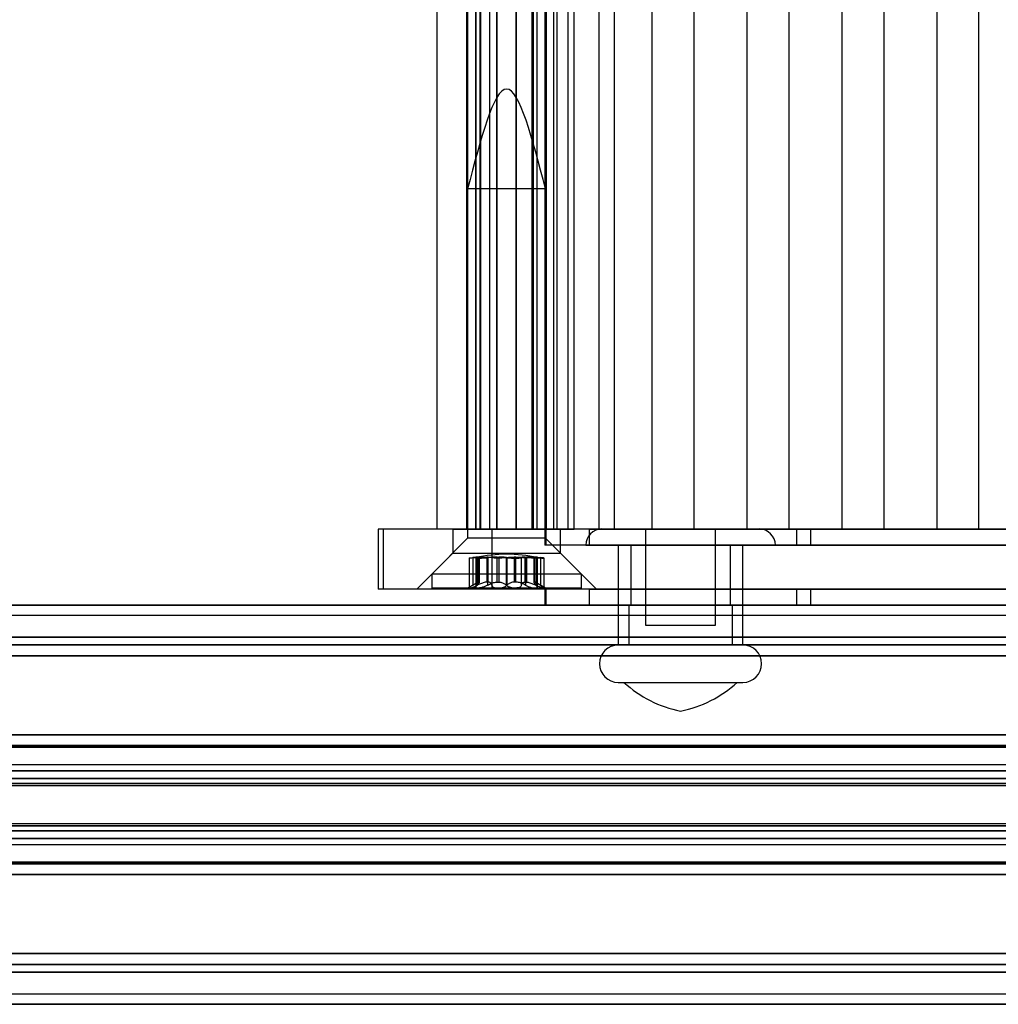
# Model space of a CAD drawing. Extents: x 5 to 415, y 5 to 293.
# Drawn here: x 329 to 331, y 239 to 241 of the extents above; entities that cross this region are included whole.
import ezdxf

# ---------------------------------------------------------------- set-up
doc = ezdxf.new("R2010")
doc.units = 0
doc.linetypes.add('SLD-DURCHGEHEND', pattern=[0])
doc.layers.add('AM_0', color=7, linetype='CONTINUOUS')

msp = doc.modelspace()

# ---------------------------------------------------------------- linework, layer by layer
at = {"layer": 'AM_0', "color": 7, "linetype": 'SLD-DURCHGEHEND'}
for p, q in [((330.26236, 253.62323), (330.26236, 239.74323)), ((330.32236, 253.62323), (330.32236, 239.74323)), ((330.32483, 239.74323), (330.32483, 253.62323)), ((330.341, 239.74323), (330.341, 253.62323)), ((330.34118, 239.74323), (330.34118, 253.62323)), ((330.3492, 239.74323), (330.3492, 253.62323)), ((330.35082, 239.74323), (330.35082, 253.62323)), ((330.36848, 239.74323), (330.36848, 253.62323)), ((330.38264, 239.74323), (330.38264, 253.62323)), ((330.3838, 239.74323), (330.3838, 253.62323)), ((330.42092, 253.62323), (330.42092, 239.74323)), ((330.42209, 239.74323), (330.42209, 253.62323)), ((330.4539, 239.74323), (330.4539, 253.62323)), ((330.45552, 253.62323), (330.45552, 239.74323)), ((330.46354, 239.74323), (330.46354, 253.62323)), ((330.47989, 239.74323), (330.47989, 253.62323)), ((330.48236, 239.74323), (330.48236, 253.62323)), ((330.49684, 239.74323), (330.49684, 253.62323)), ((330.50409, 239.74323), (330.50409, 253.62323)), ((330.52552, 239.74323), (330.52552, 253.62323)), ((330.53805, 239.74323), (330.53805, 253.62323)), ((330.58803, 239.74323), (330.58803, 253.62323)), ((330.61864, 239.74323), (330.61864, 253.62323)), ((330.69437, 239.74323), (330.69437, 253.62323)), ((330.77831, 239.74323), (330.77831, 253.62323)), ((330.88465, 239.74323), (330.88465, 253.62323)), ((330.96859, 239.74323), (330.96859, 253.62323)), ((331.07493, 239.74323), (331.07493, 253.62323)), ((331.15887, 239.74323), (331.15887, 253.62323)), ((331.26521, 239.74323), (331.26521, 253.62323)), ((331.34915, 239.74323), (331.34915, 253.62323)), ((330.32436, 240.42523), (330.32436, 239.72523)), ((330.48036, 240.42523), (330.32436, 240.42523)), ((330.48036, 239.72523), (330.48036, 240.42523)), ((330.14503, 239.74323), (330.14503, 239.62323)), ((330.37345, 239.74323), (330.14518, 239.74323)), ((331.48893, 239.74323), (330.15557, 239.74323)), ((330.15557, 239.62323), (330.15557, 239.74323)), ((330.50409, 239.74323), (330.26254, 239.74323)), ((330.29436, 239.74323), (330.29436, 239.69523)), ((330.29465, 239.74323), (330.51033, 239.74323)), ((330.35082, 239.74323), (330.3224, 239.74323)), ((330.32483, 239.74323), (330.34909, 239.74323)), ((330.36848, 239.74323), (330.341, 239.74323)), ((330.34118, 239.74323), (330.42209, 239.74323)), ((330.35082, 239.74323), (330.3838, 239.74323)), ((330.38264, 239.74323), (330.36848, 239.74323)), ((331.61719, 239.74323), (330.37345, 239.74323)), ((330.37345, 239.62323), (330.37345, 239.74323)), ((330.4539, 239.74323), (330.42092, 239.74323)), ((330.4539, 239.74323), (330.48232, 239.74323)), ((330.47989, 239.74323), (330.45563, 239.74323)), ((330.46354, 239.74323), (330.49684, 239.74323)), ((330.47916, 239.74323), (330.47916, 239.71123)), ((330.56842, 239.74323), (330.47922, 239.74323)), ((330.98426, 239.74323), (330.48203, 239.74323)), ((330.48203, 239.71123), (330.48203, 239.74323)), ((330.49684, 239.74323), (330.52552, 239.74323)), ((330.58803, 239.74323), (330.50409, 239.74323)), ((330.51036, 239.69523), (330.51036, 239.74323)), ((330.52552, 239.74323), (330.53805, 239.74323)), ((330.61864, 239.74323), (330.53805, 239.74323)), ((330.56842, 239.74323), (332.17034, 239.74323)), ((330.56842, 239.71123), (330.56842, 239.74323)), ((330.58803, 239.74323), (330.69437, 239.74323)), ((330.59364, 239.74373), (330.90863, 239.74373)), ((330.61864, 239.74323), (331.43852, 239.74323)), ((330.68113, 239.74373), (330.68113, 239.55123)), ((330.68115, 239.74373), (330.82112, 239.74373)), ((330.77831, 239.74323), (330.69437, 239.74323)), ((330.77831, 239.74323), (330.88465, 239.74323)), ((330.82113, 239.55123), (330.82113, 239.74373)), ((330.96859, 239.74323), (330.88465, 239.74323)), ((330.96859, 239.74323), (331.07493, 239.74323)), ((331.01212, 239.74323), (330.98426, 239.74323)), ((330.98426, 239.71123), (330.98426, 239.74323)), ((332.98648, 239.74323), (331.01212, 239.74323)), ((331.01212, 239.71123), (331.01212, 239.74323)), ((331.15887, 239.74323), (331.07493, 239.74323)), ((331.15887, 239.74323), (331.26521, 239.74323)), ((331.34915, 239.74323), (331.26521, 239.74323)), ((331.34915, 239.74323), (331.45549, 239.74323)), ((330.32436, 239.72523), (330.25236, 239.65323)), ((330.48036, 239.72523), (330.32436, 239.72523)), ((330.55236, 239.65323), (330.48036, 239.72523)), ((330.56842, 239.71123), (330.47922, 239.71123)), ((330.98426, 239.71123), (330.48203, 239.71123)), ((330.56113, 239.71123), (330.94113, 239.71123)), ((330.56842, 239.71123), (332.17034, 239.71123)), ((330.62613, 239.71123), (330.62613, 239.51123)), ((330.62616, 239.71123), (330.87613, 239.71123)), ((330.65113, 239.71123), (330.65113, 239.59123)), ((330.65147, 239.71123), (330.8508, 239.71123)), ((330.85113, 239.59123), (330.85113, 239.71123)), ((330.87613, 239.51123), (330.87613, 239.71123)), ((331.01212, 239.71123), (330.98426, 239.71123)), ((332.98648, 239.71123), (331.01212, 239.71123)), ((330.29436, 239.69523), (330.22236, 239.62323)), ((330.29465, 239.69523), (330.51033, 239.69523)), ((330.32721, 239.68541), (330.32721, 239.62563)), ((330.33466, 239.68636), (330.33466, 239.63107)), ((330.34069, 239.68569), (330.34069, 239.62725)), ((330.3432, 239.68636), (330.3432, 239.63107)), ((330.34393, 239.68636), (330.34393, 239.63107)), ((330.34644, 239.63741), (330.34644, 239.68747)), ((330.34644, 239.68747), (330.34725, 239.68747)), ((330.34725, 239.68747), (330.34725, 239.63741)), ((330.34757, 239.63688), (330.34757, 239.68737)), ((330.36253, 239.68747), (330.36253, 239.63741)), ((330.36527, 239.68747), (330.36253, 239.68747)), ((330.36412, 239.68636), (330.36412, 239.63107)), ((330.36527, 239.63741), (330.36527, 239.68747)), ((330.3729, 239.68636), (330.3729, 239.63107)), ((330.38354, 239.63741), (330.38354, 239.68747)), ((330.38354, 239.68747), (330.38708, 239.68747)), ((330.38708, 239.68747), (330.38708, 239.63741)), ((330.40163, 239.68636), (330.40163, 239.63107)), ((330.40309, 239.68636), (330.40309, 239.63107)), ((330.41764, 239.68747), (330.41764, 239.63741)), ((330.42119, 239.68747), (330.41764, 239.68747)), ((330.42119, 239.63741), (330.42119, 239.68747)), ((330.43182, 239.68636), (330.43182, 239.63107)), ((330.43945, 239.68747), (330.44219, 239.68747)), ((330.43945, 239.63741), (330.43945, 239.68747)), ((330.4406, 239.68636), (330.4406, 239.63107)), ((330.44219, 239.68747), (330.44219, 239.63741)), ((330.45715, 239.68737), (330.45715, 239.63688)), ((330.45747, 239.68747), (330.45747, 239.63741)), ((330.45828, 239.68747), (330.45747, 239.68747)), ((330.45828, 239.63741), (330.45828, 239.68747)), ((330.46079, 239.68636), (330.46079, 239.63107)), ((330.46152, 239.68636), (330.46152, 239.63107)), ((330.46403, 239.62725), (330.46403, 239.68569)), ((330.47006, 239.68636), (330.47006, 239.63107)), ((330.47751, 239.62563), (330.47751, 239.68541)), ((330.58236, 239.62323), (330.51036, 239.69523)), ((330.25236, 239.65323), (330.25236, 239.62523)), ((330.55236, 239.65323), (330.25243, 239.65323)), ((330.55236, 239.62523), (330.55236, 239.65323)), ((330.37345, 239.62323), (330.14518, 239.62323)), ((331.48893, 239.62323), (330.15557, 239.62323)), ((330.58233, 239.62323), (330.22263, 239.62323)), ((330.55236, 239.62523), (330.25243, 239.62523)), ((330.34052, 239.63456), (330.32436, 239.62523)), ((330.3449, 239.62523), (330.32436, 239.62523)), ((330.38541, 239.62523), (330.32795, 239.62523)), ((330.3449, 239.62523), (330.41931, 239.62523)), ((330.34644, 239.63741), (330.34725, 239.63741)), ((330.36527, 239.63741), (330.36253, 239.63741)), ((331.61719, 239.62323), (330.37345, 239.62323)), ((330.38354, 239.63741), (330.38708, 239.63741)), ((330.45982, 239.62523), (330.38541, 239.62523)), ((330.42119, 239.63741), (330.41764, 239.63741)), ((330.41931, 239.62523), (330.47677, 239.62523)), ((330.43945, 239.63741), (330.44219, 239.63741)), ((330.45828, 239.63741), (330.45747, 239.63741)), ((330.45982, 239.62523), (330.48036, 239.62523)), ((330.48036, 239.62523), (330.4642, 239.63456)), ((330.47916, 239.62323), (330.47916, 239.59123)), ((330.56842, 239.62323), (330.47922, 239.62323)), ((330.98426, 239.62323), (330.48203, 239.62323)), ((330.48203, 239.59123), (330.48203, 239.62323)), ((330.56842, 239.62323), (332.17034, 239.62323)), ((330.56842, 239.59123), (330.56842, 239.62323)), ((331.01212, 239.62323), (330.98426, 239.62323)), ((330.98426, 239.59123), (330.98426, 239.62323)), ((332.98648, 239.62323), (331.01212, 239.62323)), ((331.01212, 239.59123), (331.01212, 239.62323)), ((338.90025, 239.59123), (300.48698, 239.59123)), ((338.94196, 239.59123), (300.52869, 239.59123)), ((338.95119, 239.59123), (300.53792, 239.59123)), ((339.06398, 239.59123), (300.65071, 239.59123)), ((339.0732, 239.59123), (300.65994, 239.59123)), ((339.11492, 239.59123), (300.70165, 239.59123)), ((334.83883, 239.59123), (302.18356, 239.59123)), ((334.88054, 239.59123), (302.22528, 239.59123)), ((334.88976, 239.59123), (302.2345, 239.59123)), ((335.00256, 239.59123), (302.3473, 239.59123)), ((335.01178, 239.59123), (302.35652, 239.59123)), ((335.05349, 239.59123), (302.39823, 239.59123)), ((302.43109, 239.59123), (338.65273, 239.59123)), ((302.4728, 239.59123), (338.69444, 239.59123)), ((302.48202, 239.59123), (338.70366, 239.59123)), ((302.59482, 239.59123), (338.81646, 239.59123)), ((302.60404, 239.59123), (338.82568, 239.59123)), ((302.64576, 239.59123), (338.86739, 239.59123)), ((330.56842, 239.59123), (330.47922, 239.59123)), ((330.98426, 239.59123), (330.48203, 239.59123)), ((330.56842, 239.59123), (332.17034, 239.59123)), ((330.64713, 239.59123), (330.64713, 239.51123)), ((330.85474, 239.59123), (330.64763, 239.59123)), ((330.65147, 239.59123), (330.8508, 239.59123)), ((330.85513, 239.51123), (330.85513, 239.59123)), ((331.01212, 239.59123), (330.98426, 239.59123)), ((332.98648, 239.59123), (331.01212, 239.59123)), ((300.53331, 239.57123), (338.94657, 239.57123)), ((300.65532, 239.57123), (339.06859, 239.57123)), ((302.22989, 239.57123), (334.88515, 239.57123)), ((302.35191, 239.57123), (335.00717, 239.57123)), ((302.47741, 239.57123), (338.69905, 239.57123)), ((302.59943, 239.57123), (338.82107, 239.57123)), ((330.68115, 239.55123), (330.82112, 239.55123)), ((338.89097, 239.52661), (300.4777, 239.52661)), ((339.12419, 239.52661), (300.71093, 239.52661)), ((334.82955, 239.52661), (302.17429, 239.52661)), ((335.06277, 239.52661), (302.40751, 239.52661)), ((302.42181, 239.52661), (338.64345, 239.52661)), ((302.65503, 239.52661), (338.87667, 239.52661)), ((338.90025, 239.51123), (300.48698, 239.51123)), ((339.11492, 239.51123), (300.70165, 239.51123)), ((334.83883, 239.51123), (302.18356, 239.51123)), ((335.05349, 239.51123), (302.39823, 239.51123)), ((302.43109, 239.51123), (338.65273, 239.51123)), ((302.64576, 239.51123), (338.86739, 239.51123)), ((330.62616, 239.51123), (330.87613, 239.51123)), ((330.64753, 239.51123), (330.85464, 239.51123)), ((338.89716, 239.48969), (300.48389, 239.48969)), ((339.11801, 239.48969), (300.70474, 239.48969)), ((334.83573, 239.48969), (302.18047, 239.48969)), ((335.05659, 239.48969), (302.40133, 239.48969)), ((302.42799, 239.48969), (338.64963, 239.48969)), ((302.64885, 239.48969), (338.87049, 239.48969)), ((330.62616, 239.43623), (330.87613, 239.43623)), ((330.63773, 239.43623), (330.86454, 239.43623)), ((338.89213, 239.33099), (300.47886, 239.33099)), ((338.90125, 239.33123), (300.48799, 239.33123)), ((339.11391, 239.33123), (300.70065, 239.33123)), ((339.12304, 239.33099), (300.70977, 239.33099)), ((334.8307, 239.33099), (302.17544, 239.33099)), ((334.83983, 239.33123), (302.18457, 239.33123)), ((335.05249, 239.33123), (302.39723, 239.33123)), ((335.06162, 239.33099), (302.40636, 239.33099)), ((302.42296, 239.33099), (338.6446, 239.33099)), ((338.65373, 239.33123), (302.43209, 239.33123)), ((338.86639, 239.33123), (302.64475, 239.33123)), ((302.65388, 239.33099), (338.87552, 239.33099)), ((300.48056, 239.30666), (338.89383, 239.30666)), ((338.89476, 239.30974), (300.48149, 239.30974)), ((338.90797, 239.30811), (300.4947, 239.30811)), ((339.1072, 239.30811), (300.69393, 239.30811)), ((339.12041, 239.30974), (300.70714, 239.30974)), ((300.70807, 239.30666), (339.12134, 239.30666)), ((302.17714, 239.30666), (334.83241, 239.30666)), ((334.83333, 239.30974), (302.17807, 239.30974)), ((334.84655, 239.30811), (302.19129, 239.30811)), ((335.04577, 239.30811), (302.39051, 239.30811)), ((335.05899, 239.30974), (302.40373, 239.30974)), ((302.40465, 239.30666), (335.05992, 239.30666)), ((302.42467, 239.30666), (338.64631, 239.30666)), ((302.42559, 239.30974), (338.64723, 239.30974)), ((302.43881, 239.30811), (338.66045, 239.30811)), ((302.63803, 239.30811), (338.85967, 239.30811)), ((302.65125, 239.30974), (338.87289, 239.30974)), ((302.65218, 239.30666), (338.87382, 239.30666)), ((338.90125, 239.27123), (300.48799, 239.27123)), ((339.11391, 239.27123), (300.70065, 239.27123)), ((334.83983, 239.27123), (302.18457, 239.27123)), ((335.05249, 239.27123), (302.39723, 239.27123)), ((338.65373, 239.27123), (302.43209, 239.27123)), ((338.86639, 239.27123), (302.64475, 239.27123)), ((338.89755, 239.25901), (300.48428, 239.25901)), ((338.90496, 239.25901), (300.49169, 239.25901)), ((339.11021, 239.25901), (300.69694, 239.25901)), ((339.11762, 239.25901), (300.70435, 239.25901)), ((334.83613, 239.25901), (302.18087, 239.25901)), ((334.84353, 239.25901), (302.18827, 239.25901)), ((335.04879, 239.25901), (302.39353, 239.25901)), ((335.05619, 239.25901), (302.40093, 239.25901)), ((302.42839, 239.25901), (338.65003, 239.25901)), ((302.43579, 239.25901), (338.65743, 239.25901)), ((302.64105, 239.25901), (338.86269, 239.25901)), ((302.64845, 239.25901), (338.87009, 239.25901)), ((338.89534, 239.23372), (300.48208, 239.23372)), ((300.48305, 239.2298), (338.89632, 239.2298)), ((300.49292, 239.2298), (338.90618, 239.2298)), ((338.90716, 239.23372), (300.49389, 239.23372)), ((338.90822, 239.24343), (300.49495, 239.24343)), ((339.10694, 239.24343), (300.69368, 239.24343)), ((339.108, 239.23372), (300.69474, 239.23372)), ((300.69571, 239.2298), (339.10898, 239.2298)), ((300.70558, 239.2298), (339.11884, 239.2298)), ((339.11982, 239.23372), (300.70655, 239.23372)), ((334.83392, 239.23372), (302.17866, 239.23372)), ((302.17964, 239.2298), (334.8349, 239.2298)), ((302.1895, 239.2298), (334.84476, 239.2298)), ((334.84574, 239.23372), (302.19048, 239.23372)), ((334.8468, 239.24343), (302.19154, 239.24343)), ((335.04552, 239.24343), (302.39026, 239.24343)), ((335.04658, 239.23372), (302.39132, 239.23372)), ((302.3923, 239.2298), (335.04756, 239.2298)), ((302.40216, 239.2298), (335.05742, 239.2298)), ((335.0584, 239.23372), (302.40314, 239.23372)), ((302.42618, 239.23372), (338.64782, 239.23372)), ((302.42716, 239.2298), (338.6488, 239.2298)), ((302.43702, 239.2298), (338.65866, 239.2298)), ((302.438, 239.23372), (338.65964, 239.23372)), ((302.43906, 239.24343), (338.6607, 239.24343)), ((302.63778, 239.24343), (338.85942, 239.24343)), ((302.63884, 239.23372), (338.86048, 239.23372)), ((302.63982, 239.2298), (338.86146, 239.2298)), ((302.64968, 239.2298), (338.87132, 239.2298)), ((302.65066, 239.23372), (338.8723, 239.23372)), ((338.89534, 239.14874), (300.48208, 239.14874)), ((338.89632, 239.15266), (300.48305, 239.15266)), ((338.90618, 239.15266), (300.49292, 239.15266)), ((338.90716, 239.14874), (300.49389, 239.14874)), ((339.108, 239.14874), (300.69474, 239.14874)), ((339.10898, 239.15266), (300.69571, 239.15266)), ((339.11884, 239.15266), (300.70558, 239.15266)), ((339.11982, 239.14874), (300.70655, 239.14874)), ((334.83392, 239.14874), (302.17866, 239.14874)), ((334.8349, 239.15266), (302.17964, 239.15266)), ((334.84476, 239.15266), (302.1895, 239.15266)), ((334.84574, 239.14874), (302.19048, 239.14874)), ((335.04658, 239.14874), (302.39132, 239.14874)), ((335.04756, 239.15266), (302.3923, 239.15266)), ((335.05742, 239.15266), (302.40216, 239.15266)), ((335.0584, 239.14874), (302.40314, 239.14874)), ((302.42618, 239.14874), (338.64782, 239.14874)), ((338.6488, 239.15266), (302.42716, 239.15266)), ((338.65866, 239.15266), (302.43702, 239.15266)), ((302.438, 239.14874), (338.65964, 239.14874)), ((302.63884, 239.14874), (338.86048, 239.14874)), ((338.86146, 239.15266), (302.63982, 239.15266)), ((338.87132, 239.15266), (302.64968, 239.15266)), ((302.65066, 239.14874), (338.8723, 239.14874)), ((338.90822, 239.13903), (300.49495, 239.13903)), ((339.10694, 239.13903), (300.69368, 239.13903)), ((334.8468, 239.13903), (302.19154, 239.13903)), ((335.04552, 239.13903), (302.39026, 239.13903)), ((302.43906, 239.13903), (338.6607, 239.13903)), ((302.63778, 239.13903), (338.85942, 239.13903)), ((338.89755, 239.12345), (300.48428, 239.12345)), ((300.48799, 239.11123), (338.90125, 239.11123)), ((338.90496, 239.12345), (300.49169, 239.12345)), ((339.11021, 239.12345), (300.69694, 239.12345)), ((300.70065, 239.11123), (339.11391, 239.11123)), ((339.11762, 239.12345), (300.70435, 239.12345)), ((334.83613, 239.12345), (302.18087, 239.12345)), ((302.18457, 239.11123), (334.83983, 239.11123)), ((334.84353, 239.12345), (302.18827, 239.12345)), ((335.04879, 239.12345), (302.39353, 239.12345)), ((302.39723, 239.11123), (335.05249, 239.11123)), ((335.05619, 239.12345), (302.40093, 239.12345)), ((302.42839, 239.12345), (338.65003, 239.12345)), ((302.43209, 239.11123), (338.65373, 239.11123)), ((302.43579, 239.12345), (338.65743, 239.12345)), ((302.64105, 239.12345), (338.86269, 239.12345)), ((302.64475, 239.11123), (338.86639, 239.11123)), ((302.64845, 239.12345), (338.87009, 239.12345)), ((338.89383, 239.07579), (300.48056, 239.07579)), ((338.89476, 239.07272), (300.48149, 239.07272)), ((338.90797, 239.07435), (300.4947, 239.07435)), ((339.1072, 239.07435), (300.69393, 239.07435)), ((339.12041, 239.07272), (300.70714, 239.07272)), ((339.12134, 239.07579), (300.70807, 239.07579)), ((334.83241, 239.07579), (302.17714, 239.07579)), ((334.83333, 239.07272), (302.17807, 239.07272)), ((334.84655, 239.07435), (302.19129, 239.07435)), ((335.04577, 239.07435), (302.39051, 239.07435)), ((335.05899, 239.07272), (302.40373, 239.07272)), ((335.05992, 239.07579), (302.40465, 239.07579)), ((338.64631, 239.07579), (302.42467, 239.07579)), ((302.42559, 239.07272), (338.64723, 239.07272)), ((302.43881, 239.07435), (338.66045, 239.07435)), ((302.63803, 239.07435), (338.85967, 239.07435)), ((302.65125, 239.07272), (338.87289, 239.07272)), ((338.87382, 239.07579), (302.65218, 239.07579)), ((338.89213, 239.05147), (300.47886, 239.05147)), ((300.48799, 239.05123), (338.90125, 239.05123)), ((300.70065, 239.05123), (339.11391, 239.05123)), ((339.12304, 239.05147), (300.70977, 239.05147)), ((334.8307, 239.05147), (302.17544, 239.05147)), ((302.18457, 239.05123), (334.83983, 239.05123)), ((302.39723, 239.05123), (335.05249, 239.05123)), ((335.06162, 239.05147), (302.40636, 239.05147)), ((302.42296, 239.05147), (338.6446, 239.05147)), ((302.43209, 239.05123), (338.65373, 239.05123)), ((302.64475, 239.05123), (338.86639, 239.05123)), ((302.65388, 239.05147), (338.87552, 239.05147)), ((338.89716, 238.89277), (300.48389, 238.89277)), ((339.11801, 238.89277), (300.70474, 238.89277)), ((334.83573, 238.89277), (302.18047, 238.89277)), ((335.05659, 238.89277), (302.40133, 238.89277)), ((302.42799, 238.89277), (338.64963, 238.89277)), ((302.64885, 238.89277), (338.87049, 238.89277)), ((338.90025, 238.87123), (300.48698, 238.87123)), ((339.11492, 238.87123), (300.70165, 238.87123)), ((334.83883, 238.87123), (302.18356, 238.87123)), ((335.05349, 238.87123), (302.39823, 238.87123)), ((302.43109, 238.87123), (338.65273, 238.87123)), ((302.64576, 238.87123), (338.86739, 238.87123)), ((338.89097, 238.85585), (300.4777, 238.85585)), ((339.12419, 238.85585), (300.71093, 238.85585)), ((334.82955, 238.85585), (302.17429, 238.85585)), ((335.06277, 238.85585), (302.40751, 238.85585)), ((302.42181, 238.85585), (338.64345, 238.85585)), ((302.65503, 238.85585), (338.87667, 238.85585)), ((338.31062, 238.81123), (300.53331, 238.81123)), ((334.88515, 238.81123), (302.22989, 238.81123)), ((338.18495, 238.81123), (302.59943, 238.81123)), ((335.00717, 238.81123), (302.98786, 238.81123)), ((338.69905, 238.81123), (303.11353, 238.81123)), ((339.06859, 238.81123), (303.98231, 238.81123)), ((338.90025, 238.79123), (300.48698, 238.79123)), ((338.30781, 238.79123), (300.52869, 238.79123)), ((338.33113, 238.79123), (300.53792, 238.79123)), ((339.11492, 238.79123), (300.70165, 238.79123)), ((334.83883, 238.79123), (302.18356, 238.79123)), ((334.88054, 238.79123), (302.22528, 238.79123)), ((334.88976, 238.79123), (302.2345, 238.79123)), ((335.05349, 238.79123), (302.39823, 238.79123)), ((302.43109, 238.79123), (338.65273, 238.79123)), ((302.59482, 238.79123), (338.19641, 238.79123)), ((302.60404, 238.79123), (338.19153, 238.79123)), ((302.64576, 238.79123), (337.90616, 238.79123)), ((335.00256, 238.79123), (302.96735, 238.79123)), ((335.01178, 238.79123), (302.99068, 238.79123)), ((303.10208, 238.79123), (338.70366, 238.79123)), ((303.10696, 238.79123), (338.69444, 238.79123)), ((339.06398, 238.79123), (303.96903, 238.79123)), ((339.0732, 238.79123), (303.97826, 238.79123))]:
    msp.add_line(p, q, dxfattribs=at)
for centre, radius, start, end in [((330.59363, 239.71123), 0.0325, 90, 180), ((330.90863, 239.71123), 0.0325, 0, 90), ((330.62613, 239.47373), 0.0375, 90, 270), ((330.87613, 239.47373), 0.0375, 270, 90), ((330.79787, 239.61159), 0.2375, 227.59051, 258.65164), ((330.7044, 239.61159), 0.2375, 281.34836, 312.40949)]:
    msp.add_arc(centre, radius, start, end, dxfattribs=at)
for points in [[(330.48036, 240.42523), (330.45436, 240.52523), (330.40236, 240.72523), (330.35036, 240.52523), (330.32436, 240.42523)], [(330.46422, 239.68697), (330.4436, 239.6901), (330.40236, 239.69636), (330.36112, 239.6901), (330.34051, 239.68697)]]:
    msp.add_open_spline(points, degree=3, dxfattribs=at)
for points, knots in [([(330.34393, 239.68636), (330.34213, 239.6862), (330.33852, 239.6859), (330.3336, 239.68557), (330.32978, 239.68537), (330.32748, 239.68531), (330.32695, 239.6854), (330.32825, 239.68563), (330.33096, 239.68596), (330.33353, 239.68624), (330.33466, 239.68636)], [0, 0, 0, 0, 0.1287742, 0.2577586, 0.3863933, 0.5146377, 0.642675, 0.7707321, 0.8990309, 1, 1, 1, 1]), ([(330.34644, 239.68747), (330.34598, 239.68745), (330.34503, 239.6874), (330.34273, 239.68719), (330.33943, 239.68686), (330.33641, 239.68654), (330.33466, 239.68636)], [0, 0, 0, 0, 0.213007, 0.4409581, 0.6754406, 1, 1, 1, 1]), ([(330.3432, 239.68636), (330.34239, 239.6862), (330.34075, 239.6859), (330.34049, 239.68557), (330.34196, 239.68537), (330.34511, 239.68531), (330.34955, 239.6854), (330.35478, 239.68563), (330.35988, 239.68596), (330.36282, 239.68624), (330.36412, 239.68636)], [0, 0, 0, 0, 0.1287739, 0.2577584, 0.386393, 0.5146375, 0.6426748, 0.7707319, 0.8990306, 1, 1, 1, 1]), ([(330.3432, 239.68636), (330.34397, 239.68649), (330.34551, 239.68676), (330.34693, 239.68709), (330.34764, 239.68733), (330.34759, 239.68744), (330.34731, 239.68746), (330.34725, 239.68747)], [0, 0, 0, 0, 0.2300878, 0.4667909, 0.6970916, 0.9341585, 1, 1, 1, 1]), ([(330.34393, 239.68636), (330.34547, 239.68649), (330.34857, 239.68676), (330.35314, 239.68709), (330.35752, 239.68733), (330.36059, 239.68744), (330.36219, 239.68746), (330.36253, 239.68747)], [0, 0, 0, 0, 0.230088, 0.4667914, 0.6970921, 0.934159, 1, 1, 1, 1]), ([(330.38354, 239.68747), (330.38214, 239.68745), (330.37925, 239.6874), (330.37473, 239.68719), (330.36951, 239.68686), (330.3661, 239.68654), (330.36412, 239.68636)], [0, 0, 0, 0, 0.2128583, 0.4408094, 0.6752919, 1, 1, 1, 1]), ([(330.36527, 239.68747), (330.3662, 239.68745), (330.36814, 239.6874), (330.37036, 239.68719), (330.37227, 239.68686), (330.37267, 239.68654), (330.3729, 239.68636)], [0, 0, 0, 0, 0.2130075, 0.4409586, 0.6754411, 1, 1, 1, 1]), ([(330.40309, 239.68636), (330.40211, 239.6862), (330.40014, 239.6859), (330.39548, 239.68557), (330.39019, 239.68537), (330.38474, 239.68531), (330.37976, 239.6854), (330.37583, 239.68563), (330.37344, 239.68596), (330.37307, 239.68624), (330.3729, 239.68636)], [0, 0, 0, 0, 0.1287019, 0.2576865, 0.3863213, 0.5145659, 0.6426032, 0.7706602, 0.8989587, 1, 1, 1, 1]), ([(330.40163, 239.68636), (330.40086, 239.68649), (330.3993, 239.68676), (330.39616, 239.68709), (330.39249, 239.68733), (330.38936, 239.68744), (330.38749, 239.68746), (330.38708, 239.68747)], [0, 0, 0, 0, 0.2300152, 0.4666393, 0.6969406, 0.934008, 1, 1, 1, 1]), ([(330.40163, 239.68636), (330.40262, 239.6862), (330.40459, 239.6859), (330.40924, 239.68557), (330.41453, 239.68537), (330.41999, 239.68531), (330.42496, 239.6854), (330.42889, 239.68563), (330.43128, 239.68596), (330.43166, 239.68624), (330.43182, 239.68636)], [0, 0, 0, 0, 0.1287019, 0.2576865, 0.3863213, 0.5145659, 0.6426032, 0.7706602, 0.8989587, 1, 1, 1, 1]), ([(330.40309, 239.68636), (330.40386, 239.68649), (330.40542, 239.68676), (330.40856, 239.68709), (330.41224, 239.68733), (330.41536, 239.68744), (330.41724, 239.68746), (330.41764, 239.68747)], [0, 0, 0, 0, 0.2300152, 0.4666393, 0.6969406, 0.934008, 1, 1, 1, 1]), ([(330.42119, 239.68747), (330.42258, 239.68745), (330.42547, 239.6874), (330.42999, 239.68719), (330.43521, 239.68686), (330.43862, 239.68654), (330.4406, 239.68636)], [0, 0, 0, 0, 0.2128583, 0.4408094, 0.6752919, 1, 1, 1, 1]), ([(330.43945, 239.68747), (330.43852, 239.68745), (330.43658, 239.6874), (330.43436, 239.68719), (330.43245, 239.68686), (330.43205, 239.68654), (330.43182, 239.68636)], [0, 0, 0, 0, 0.2130075, 0.4409586, 0.6754411, 1, 1, 1, 1]), ([(330.46152, 239.68636), (330.46234, 239.6862), (330.46398, 239.6859), (330.46423, 239.68557), (330.46276, 239.68537), (330.45961, 239.68531), (330.45517, 239.6854), (330.44994, 239.68563), (330.44484, 239.68596), (330.4419, 239.68624), (330.4406, 239.68636)], [0, 0, 0, 0, 0.1287739, 0.2577584, 0.386393, 0.5146375, 0.6426748, 0.7707319, 0.8990306, 1, 1, 1, 1]), ([(330.46079, 239.68636), (330.45926, 239.68649), (330.45615, 239.68676), (330.45158, 239.68709), (330.4472, 239.68733), (330.44413, 239.68744), (330.44254, 239.68746), (330.44219, 239.68747)], [0, 0, 0, 0, 0.230088, 0.4667914, 0.6970921, 0.934159, 1, 1, 1, 1]), ([(330.46152, 239.68636), (330.46075, 239.68649), (330.45921, 239.68676), (330.45779, 239.68709), (330.45708, 239.68733), (330.45714, 239.68744), (330.45741, 239.68746), (330.45747, 239.68747)], [0, 0, 0, 0, 0.2300878, 0.4667909, 0.6970916, 0.9341585, 1, 1, 1, 1]), ([(330.45828, 239.68747), (330.45874, 239.68745), (330.4597, 239.6874), (330.462, 239.68719), (330.4653, 239.68686), (330.46831, 239.68654), (330.47006, 239.68636)], [0, 0, 0, 0, 0.213007, 0.4409581, 0.6754406, 1, 1, 1, 1]), ([(330.46079, 239.68636), (330.46259, 239.6862), (330.4662, 239.6859), (330.47112, 239.68557), (330.47494, 239.68537), (330.47724, 239.68531), (330.47777, 239.6854), (330.47647, 239.68563), (330.47376, 239.68596), (330.47119, 239.68624), (330.47006, 239.68636)], [0, 0, 0, 0, 0.1287742, 0.2577586, 0.3863933, 0.5146377, 0.642675, 0.7707321, 0.8990309, 1, 1, 1, 1]), ([(330.33466, 239.63107), (330.33319, 239.63016), (330.33023, 239.62835), (330.32762, 239.62642), (330.32691, 239.62538), (330.32765, 239.62527), (330.32795, 239.62523)], [0, 0, 0, 0, 0.2816087, 0.5646141, 0.8224587, 1, 1, 1, 1]), ([(330.32795, 239.62523), (330.32809, 239.62523), (330.32875, 239.62526), (330.3307, 239.62567), (330.33441, 239.62686), (330.33901, 239.62867), (330.34226, 239.63025), (330.34393, 239.63107)], [0, 0, 0, 0, 0.0574595, 0.2812821, 0.5075504, 0.7470048, 1, 1, 1, 1]), ([(330.33466, 239.63107), (330.33583, 239.63177), (330.3382, 239.6332), (330.34114, 239.63493), (330.34353, 239.63625), (330.3453, 239.63709), (330.34609, 239.63731), (330.34644, 239.63741)], [0, 0, 0, 0, 0.2258923, 0.457325, 0.6457498, 0.8392328, 1, 1, 1, 1]), ([(330.3449, 239.62523), (330.34463, 239.62523), (330.34327, 239.62526), (330.34146, 239.62567), (330.34047, 239.62686), (330.34093, 239.62867), (330.34243, 239.63025), (330.3432, 239.63107)], [0, 0, 0, 0, 0.0573581, 0.2811826, 0.5074475, 0.7468942, 1, 1, 1, 1]), ([(330.34725, 239.63741), (330.34739, 239.63729), (330.34769, 239.63704), (330.34731, 239.63576), (330.34588, 239.63372), (330.34394, 239.63179), (330.3432, 239.63107)], [0, 0, 0, 0, 0.1880301, 0.3823784, 0.7677347, 1, 1, 1, 1]), ([(330.36253, 239.63741), (330.36147, 239.63729), (330.35931, 239.63704), (330.35455, 239.63576), (330.3493, 239.63372), (330.3454, 239.63179), (330.34393, 239.63107)], [0, 0, 0, 0, 0.1880301, 0.3823784, 0.7677347, 1, 1, 1, 1]), ([(330.36412, 239.63107), (330.36239, 239.63016), (330.35892, 239.62835), (330.35307, 239.62642), (330.34817, 239.62538), (330.34585, 239.62527), (330.3449, 239.62523)], [0, 0, 0, 0, 0.2814702, 0.5644925, 0.8223503, 1, 1, 1, 1]), ([(330.36412, 239.63107), (330.36541, 239.63177), (330.36803, 239.6332), (330.37214, 239.63493), (330.37624, 239.63625), (330.37999, 239.63709), (330.38243, 239.63731), (330.38354, 239.63741)], [0, 0, 0, 0, 0.2258324, 0.4572003, 0.6456352, 0.8391284, 1, 1, 1, 1]), ([(330.3729, 239.63107), (330.37278, 239.63177), (330.37254, 239.6332), (330.37136, 239.63493), (330.36966, 239.63625), (330.36767, 239.63709), (330.36602, 239.63731), (330.36527, 239.63741)], [0, 0, 0, 0, 0.2258921, 0.4573245, 0.6457494, 0.8392324, 1, 1, 1, 1]), ([(330.3729, 239.63107), (330.37316, 239.63016), (330.37368, 239.62835), (330.37692, 239.62642), (330.3811, 239.62538), (330.38416, 239.62527), (330.38541, 239.62523)], [0, 0, 0, 0, 0.2816082, 0.5646137, 0.8224583, 1, 1, 1, 1]), ([(330.38541, 239.62523), (330.38582, 239.62523), (330.38784, 239.62526), (330.39161, 239.62567), (330.39631, 239.62686), (330.40044, 239.62867), (330.40219, 239.63025), (330.40309, 239.63107)], [0, 0, 0, 0, 0.0574591, 0.2812818, 0.50755, 0.7470044, 1, 1, 1, 1]), ([(330.38708, 239.63741), (330.38829, 239.63729), (330.39075, 239.63704), (330.39511, 239.63576), (330.39895, 239.63372), (330.4009, 239.63179), (330.40163, 239.63107)], [0, 0, 0, 0, 0.1880301, 0.3823784, 0.7677347, 1, 1, 1, 1]), ([(330.41931, 239.62523), (330.4189, 239.62523), (330.41689, 239.62526), (330.41311, 239.62567), (330.40841, 239.62686), (330.40428, 239.62867), (330.40253, 239.63025), (330.40163, 239.63107)], [0, 0, 0, 0, 0.0574591, 0.2812818, 0.50755, 0.7470044, 1, 1, 1, 1]), ([(330.41764, 239.63741), (330.41643, 239.63729), (330.41398, 239.63704), (330.40961, 239.63576), (330.40577, 239.63372), (330.40382, 239.63179), (330.40309, 239.63107)], [0, 0, 0, 0, 0.1880301, 0.3823784, 0.7677347, 1, 1, 1, 1]), ([(330.43182, 239.63107), (330.43156, 239.63016), (330.43105, 239.62835), (330.42781, 239.62642), (330.42362, 239.62538), (330.42056, 239.62527), (330.41931, 239.62523)], [0, 0, 0, 0, 0.2816082, 0.5646137, 0.8224583, 1, 1, 1, 1]), ([(330.4406, 239.63107), (330.43931, 239.63177), (330.4367, 239.6332), (330.43258, 239.63493), (330.42848, 239.63625), (330.42473, 239.63709), (330.42229, 239.63731), (330.42119, 239.63741)], [0, 0, 0, 0, 0.2258324, 0.4572003, 0.6456352, 0.8391284, 1, 1, 1, 1]), ([(330.43182, 239.63107), (330.43194, 239.63177), (330.43219, 239.6332), (330.43337, 239.63493), (330.43507, 239.63625), (330.43706, 239.63709), (330.43871, 239.63731), (330.43945, 239.63741)], [0, 0, 0, 0, 0.2258921, 0.4573245, 0.6457494, 0.8392324, 1, 1, 1, 1]), ([(330.4406, 239.63107), (330.44233, 239.63016), (330.4458, 239.62835), (330.45165, 239.62642), (330.45655, 239.62538), (330.45887, 239.62527), (330.45982, 239.62523)], [0, 0, 0, 0, 0.2814702, 0.5644925, 0.8223503, 1, 1, 1, 1]), ([(330.44219, 239.63741), (330.44325, 239.63729), (330.44542, 239.63704), (330.45017, 239.63576), (330.45543, 239.63372), (330.45932, 239.63179), (330.46079, 239.63107)], [0, 0, 0, 0, 0.1880301, 0.3823784, 0.7677347, 1, 1, 1, 1]), ([(330.45747, 239.63741), (330.45733, 239.63729), (330.45703, 239.63704), (330.45741, 239.63576), (330.45884, 239.63372), (330.46079, 239.63179), (330.46152, 239.63107)], [0, 0, 0, 0, 0.1880301, 0.3823784, 0.7677347, 1, 1, 1, 1]), ([(330.47006, 239.63107), (330.46889, 239.63177), (330.46652, 239.6332), (330.46359, 239.63493), (330.46119, 239.63625), (330.45942, 239.63709), (330.45864, 239.63731), (330.45828, 239.63741)], [0, 0, 0, 0, 0.2258923, 0.457325, 0.6457498, 0.8392328, 1, 1, 1, 1]), ([(330.45982, 239.62523), (330.4601, 239.62523), (330.46145, 239.62526), (330.46327, 239.62567), (330.46426, 239.62686), (330.4638, 239.62867), (330.46229, 239.63025), (330.46152, 239.63107)], [0, 0, 0, 0, 0.0573581, 0.2811826, 0.5074475, 0.7468942, 1, 1, 1, 1]), ([(330.47677, 239.62523), (330.47664, 239.62523), (330.47597, 239.62526), (330.47402, 239.62567), (330.47031, 239.62686), (330.46571, 239.62867), (330.46246, 239.63025), (330.46079, 239.63107)], [0, 0, 0, 0, 0.0574595, 0.2812821, 0.5075504, 0.7470048, 1, 1, 1, 1]), ([(330.47006, 239.63107), (330.47154, 239.63016), (330.47449, 239.62835), (330.4771, 239.62642), (330.47781, 239.62538), (330.47707, 239.62527), (330.47677, 239.62523)], [0, 0, 0, 0, 0.2816087, 0.5646141, 0.8224587, 1, 1, 1, 1])]:
    msp.add_open_spline(points, degree=3, knots=knots, dxfattribs=at)

doc.saveas('drawing.dxf')
